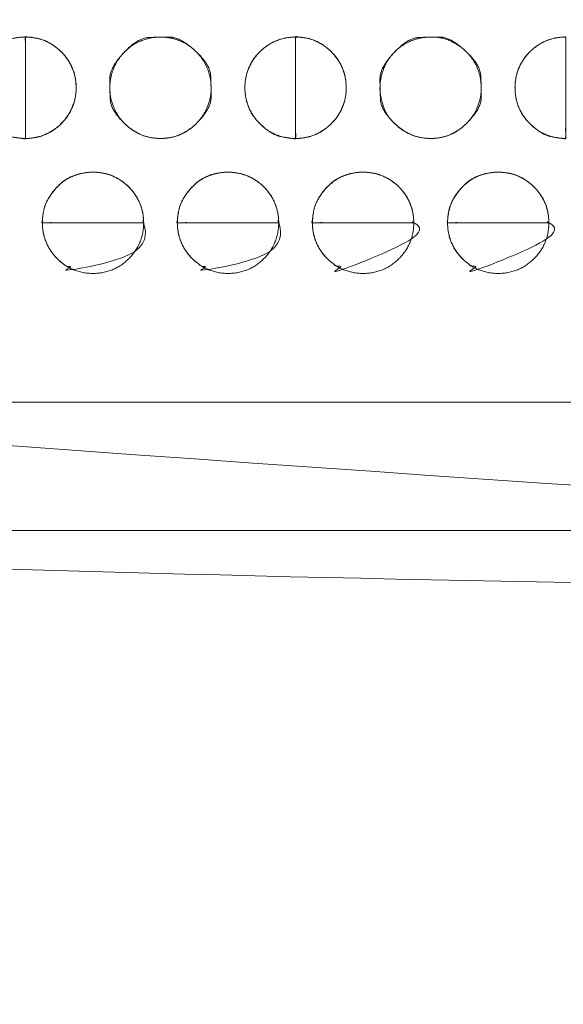
# Model space of a CAD drawing. Units: millimetres. Extents: x -41 to 250, y 127 to 332.
# Drawn here: x 88 to 90, y 164 to 168 of the extents above; entities that cross this region are included whole.
import ezdxf

# ---------------------------------------------------------------- set-up
doc = ezdxf.new("R2010")
doc.units = ezdxf.units.MM
doc.layers.add('_U+30EC_U+30A4_U+30E4_U+30FC 1', color=7, linetype='Continuous', lineweight=18)

msp = doc.modelspace()

# ---------------------------------------------------------------- linework, layer by layer
at = {"layer": '_U+30EC_U+30A4_U+30E4_U+30FC 1', "color": 250, "lineweight": 5, "true_color": 0x333333}
for points, knots in [([(109.0543526460279, 176.8532859081033), (109.1223202969023, 176.6938852635085), (109.3867181703931, 175.9412774687526), (109.8551258220948, 173.9939881017363), (109.9781363325192, 171.1355332018545), (109.6257535965863, 168.7558440984102), (109.1756255355448, 167.2296951545173), (108.9782557405292, 166.7090291357371), (55.66981565402543, 166.7090291357372), (2.361375567522231, 166.7090291357371), (2.287230169508888, 166.8778947904797), (2.057244503337387, 167.5082793995548), (1.775227522498227, 168.4903567213452), (1.518130551535876, 169.772039296696), (1.363261997707326, 171.3009979613051), (1.387930268269514, 173.0249035508706), (1.669086687766821, 174.8916686062376), (2.131640479705709, 176.3587337295866), (2.336097313973255, 176.8532859081033), (55.69522498000033, 176.8532859081043), (109.0543526460279, 176.8532859081033)], [0, 0, 0, 0.007277378988885239, 0.01455475797777048, 0.02183213696665579, 0.02910951595554113, 0.03638689494442643, 0.04366427393331181, 0.04366427393331181, 0.7403814904246718, 0.7403814904246718, 0.7427918619678769, 0.7452022335110823, 0.7476126050542875, 0.7500229765974928, 0.7524333481406982, 0.7548437196839034, 0.7572540912271087, 0.7596644627703141, 0.7596644627703141, 1, 1, 1]), ([(3.044957589846618, 176.5490331034614), (55.60521848142874, 176.5490331034614), (108.1654793730109, 176.5490331034614), (108.2481860736967, 176.2955015826813), (108.3308927743825, 176.0419700619011), (108.3909613946678, 175.8928807949325), (108.5336206229188, 175.8262473185774), (108.5692376821694, 175.809633888606), (108.7240604797239, 175.7517478651525), (108.9834587306892, 175.6705593741719), (109.2072399224038, 175.6059843131627), (109.2819243366447, 175.5854785071446), (109.4167838812851, 175.0562920853972), (109.6987183836947, 173.2615844094926), (109.7784521359661, 170.7583413300845), (109.4583599927953, 168.6349502504537), (109.256159242657, 167.92641484695), (108.8820036408677, 167.7995292489136), (108.5078480390783, 167.672643650877), (108.3816964466263, 167.6414184541227), (108.3434083185841, 167.5079717449428), (108.3243597501875, 167.4413382685877), (108.24965361675, 167.1774098957461), (108.2035203359072, 167.0134317374371), (55.61798025454449, 167.0134317374371), (3.032440173181755, 167.0134317374371), (2.959425342152969, 167.2543203865163), (2.886410511124183, 167.4952090355955), (2.821433696608125, 167.6461482962312), (2.720424604121263, 167.687562501629), (2.587243430190512, 167.7332439612257), (2.314094759294449, 167.8204482910438), (2.061147626026241, 167.8993697797823), (1.973419911758299, 167.92641484695), (1.837615530435102, 168.4222119794541), (1.550293896252171, 170.1451356109298), (1.459145553083559, 172.6223342413588), (1.764731076542461, 174.8152501215073), (1.960904367556736, 175.5695251204604), (2.350765254652856, 175.7074582515294), (2.740626141749132, 175.8453913825985), (2.819838826055545, 175.8775977500831), (2.878557400354993, 175.9830698586688), (2.887484836900029, 175.9991299757569), (2.923490332451053, 176.0991898533014), (2.980728297759015, 176.3001792298774), (3.029038826521884, 176.4851084893653), (3.044957589846618, 176.5490331034614)], [0, 0, 0, 0.8341519269803356, 0.8341519269803356, 0.8383842551719407, 0.8383842551719407, 0.8409351879317392, 0.8409351879317392, 0.8415719122107722, 0.8422086364898052, 0.8428453607688381, 0.843482085047871, 0.843482085047871, 0.8479717240874869, 0.8524613631271026, 0.8569510021667184, 0.8614406412063343, 0.8614406412063343, 0.8638479916548383, 0.8638479916548383, 0.864639860940127, 0.864639860940127, 0.8650351527774174, 0.8654304446147078, 0.8654304446147078, 0.9874577614669935, 0.9874577614669935, 0.9880418695150018, 0.9880418695150018, 0.9884232074182191, 0.9888045453214366, 0.9891858832246542, 0.9895672211278717, 0.9899485590310891, 0.9899485590310891, 0.9920839239517002, 0.994219288872311, 0.9963546537929219, 0.9984900187135328, 0.9984900187135328, 0.9996230689366978, 0.9996230689366978, 0.9998573539714161, 0.9998573539714161, 0.999893015478562, 0.999928676985708, 0.999964338492854, 1, 1, 1]), ([(-4.373088221306233, 173.8671714337522), (-2.756334659083606, 173.9970005439798), (-1.139581096860951, 174.1268296542073), (-1.066648626677875, 174.1399415710623), (-0.8476914647255853, 174.2395747610491), (-0.5930245565930932, 174.4771232937043), (-0.439745157504575, 174.8005447315631), (-0.4040354113243865, 174.9384600742315), (-0.3683716575222036, 175.0763754168999), (-0.2353037478250144, 175.5642581636524), (-0.03655948563496736, 176.2586436654567), (0.1265210227527973, 176.8151138245927), (0.1793454863950501, 176.9926870503414), (0.328197418649836, 177.1576136112743), (1.307821962486599, 177.1576136112743), (2.106688736931758, 177.1576136112743), (2.315792322752131, 177.1767576752954), (2.524895908572489, 177.1959017393165), (55.57343716309639, 177.1959017393165), (108.6219784176203, 177.1959017393165), (108.8374614856511, 177.1641148035945), (109.052944553682, 177.1323278678725), (109.8774575207, 177.1323278678725), (110.701970487718, 177.1323278678725), (110.8375344846905, 177.1486140848951), (111.0232084062816, 177.0007517494551), (111.056615022694, 176.8913193811468), (111.0732733917828, 176.8366509448048), (111.1883665812779, 176.4539723860634), (111.4282485335472, 175.6529293136978), (111.6514721167276, 174.9065546776741), (111.7290839757729, 174.6468801007021), (111.7633834680137, 174.5828228996878), (111.9099131328251, 174.3994666194545), (112.1682681739474, 174.20428573395), (112.454174762888, 174.1136231710754), (112.566000139199, 174.1017985658042), (112.6776373329558, 174.0898784649084), (113.2736879570786, 174.0426876829227), (114.3944559151126, 173.9687193275323), (115.40358667939, 173.9066710730377), (115.7484536175598, 173.8863005180675), (115.8504443488929, 173.8525732423277), (115.9593360434448, 173.6689206447888), (115.9639366855907, 173.5689704302562), (115.9662847544759, 173.5190402621073), (115.9699622447153, 172.9524590011893), (115.9689263319718, 171.6178708876863), (115.9655423503431, 170.3332129423322), (115.9639366855907, 169.8789745597493), (115.9327222555, 169.7709460707445), (115.7946566476577, 169.655595314295), (115.7234225291567, 169.6507138026652), (115.6877577220939, 169.6483207946625), (115.2291097092663, 169.6211206503659), (114.1259813185876, 169.5570311906653), (113.0585177349716, 169.4953347389674), (112.6801155380352, 169.4735188626766), (112.5684135377754, 169.4640038306496), (112.2407076355777, 169.3809208750002), (111.874988857432, 169.174232876886), (111.6777578862892, 168.8866064993131), (111.601734943088, 168.6394441621957), (111.4599896765288, 168.1556322055687), (111.24838439723, 167.4037554740369), (111.0747891851844, 166.7754360371578), (111.0185665699447, 166.569627993499), (110.9969396196861, 166.4745218413316), (110.8113073604018, 166.3794156891642), (110.6472571122586, 166.3794156891642), (110.3534142669208, 166.3827286273352), (109.7993523983917, 166.3919312333658), (109.300003905322, 166.4011338393964), (109.1292661547676, 166.4044467775674), (108.8818800582947, 166.3602716251431), (108.6344939618219, 166.3160964727188), (55.61147812599277, 166.3160964727188), (2.588462290163676, 166.3160964727188), (2.322173677425837, 166.3540175979687), (2.055885064687999, 166.3919387232187), (1.257018290242854, 166.3794156891642), (0.4581515157977094, 166.3668926551097), (0.2553052339623036, 166.4143858123702), (0.217386449291439, 166.5568652841516), (0.2078607607457457, 166.5925750303317), (0.1106948405154355, 166.9354892853715), (-0.1135665691761574, 167.7169196822576), (-0.3283022903219432, 168.4626403329634), (-0.4040354113243865, 168.7252076590977), (-0.4389019604661826, 168.8160995229928), (-0.5967498531591815, 169.0740390149602), (-0.8876807290504587, 169.3438957991285), (-1.221983990388367, 169.4616015704756), (-1.355066973586617, 169.4735188626766), (-1.4881959491629, 169.4853462766426), (-2.107869790493311, 169.5273223655733), (-3.191276341774781, 169.5872495873488), (-4.141553917479996, 169.6353493951582), (-4.461687563763775, 169.6507138026652), (-4.601335871147711, 169.6292422668544), (-4.740984178531647, 169.7933131120931), (-4.740984178531619, 171.7493705869949), (-4.740984178531647, 173.5817331396036), (-4.745944989323249, 173.6202972838702), (-4.723764099732335, 173.7268933935797), (-4.623123021993962, 173.8323407471), (-4.451548409453721, 173.8683201899413), (-4.373088221306233, 173.8671714337522)], [0, 0, 0, 0.05452029058681327, 0.05452029058681327, 0.05701113704820068, 0.05950198350958787, 0.06199282997097513, 0.0644836764323623, 0.0644836764323623, 0.06697432145147518, 0.06946496647058818, 0.07195561148970124, 0.07444625650881437, 0.07444625650881437, 0.07743300457016063, 0.09063306671896103, 0.09063306671896103, 0.09410263652856818, 0.09410263652856818, 0.9706493447695744, 0.9706493447695744, 0.9742484069100571, 0.9742484069100571, 0.9878722335045353, 0.9878722335045353, 0.990128329795795, 0.992384426087055, 0.992384426087055, 0.9935113151897818, 0.9946382042925084, 0.9957650933952351, 0.996891982497962, 0.996891982497962, 0.9971941028177036, 0.9974962231374451, 0.9977983434571867, 0.9981004637769283, 0.9981004637769283, 0.998402108440357, 0.9987037531037857, 0.9990053977672144, 0.9993070424306432, 0.9993070424306432, 0.9994008383348434, 0.9994946342390436, 0.9994946342390436, 0.9995414921895922, 0.9995883501401408, 0.9996352080906893, 0.9996820660412379, 0.9996820660412379, 0.9996936657609027, 0.9997052654805674, 0.9997052654805674, 0.9997110725548415, 0.9997168796291155, 0.9997226867033895, 0.9997284937776636, 0.9997284937776636, 0.9997302113461206, 0.9997319289145776, 0.9997336464830348, 0.9997353640514918, 0.9997370810028335, 0.9997387979541752, 0.999740514905517, 0.9997422318568587, 0.9997422318568587, 0.9997430167730781, 0.9997438016892976, 0.9997445866055169, 0.9997453715217364, 0.9997461564379557, 0.9997469413541752, 0.9997469413541752, 0.9997480964107058, 0.9997480964107058, 0.999991808140862, 0.999991808140862, 0.9999930444417536, 0.9999930444417536, 0.9999967167550101, 0.9999967167550101, 0.9999976743193164, 0.9999976743193164, 0.9999979143513475, 0.9999981543833787, 0.9999983944154097, 0.9999986344474409, 0.9999986344474409, 0.9999987199562905, 0.9999988054651402, 0.9999988909739899, 0.9999989764828395, 0.9999989764828395, 0.999999062015896, 0.9999991475489525, 0.999999233082009, 0.9999993186150655, 0.9999993186150655, 0.9999993563212384, 0.9999993940274113, 0.9999999525901958, 0.9999999525901958, 0.9999999644426468, 0.9999999762950978, 0.999999988147549, 1, 1, 1]), ([(115.5632145755529, 177.1760236697108), (115.6434674131813, 177.1760236697108), (115.8295755190669, 177.1074174982749), (115.9619976328914, 176.9168447998416), (116.0141669090875, 176.7262721014082), (116.0197061303094, 176.6576659299723), (116.0197061303095, 171.7124306316786), (116.0197061303094, 166.7671953333849), (116.0188298175198, 166.6566591480048), (115.9495014810755, 166.4130503261628), (115.7611217675144, 166.2660117093248), (115.5736183667429, 166.229509277867), (115.5062617340755, 166.2346068731298), (55.62465933087081, 166.2346068731304), (-4.352383927302213, 166.2346068731298), (-4.566697390780462, 166.3063634088709), (-4.704691803715804, 166.5056871192626), (-4.747245361682147, 166.7050108296544), (-4.746816901480173, 166.7767673653954), (-4.744487557227345, 171.7291255138003), (-4.742158212974203, 176.6814836622051), (-4.735899036526007, 176.7742099136125), (-4.668828426058383, 176.9848894112953), (-4.512513061907072, 177.1257969501986), (-4.362456874203914, 177.1739782376946), (-4.309469410744754, 177.1760236697108), (55.6268725824041, 177.1760236697108), (115.5632145755529, 177.1760236697108)], [0, 0, 0, 0.000199792550346419, 0.0003995851006928198, 0.0005993776510391961, 0.0007991702013855724, 0.0007991702013855724, 0.01515380375923009, 0.01515380375923009, 0.01547466944149467, 0.01579553512375922, 0.01611640080602373, 0.01643726648828823, 0.01643726648828823, 0.3008808487593926, 0.3013342023370008, 0.3017875559146089, 0.3022409094922172, 0.3026942630698253, 0.3026942630698253, 0.3339824166395833, 0.3339824166395833, 0.3345695783454195, 0.3351567400512557, 0.3357439017570919, 0.3363310634629281, 0.3363310634629281, 1, 1, 1])]:
    msp.add_open_spline(points, degree=2, knots=knots, dxfattribs=at)
at = {"layer": '_U+30EC_U+30A4_U+30E4_U+30FC 1', "lineweight": 5}
for points, knots in [([(88.41544131291545, 168.0619062859726), (88.41544131291545, 167.8740308157437), (88.41544131291545, 167.6861553455147), (88.33775843106461, 167.6861553455147), (88.2279328454788, 167.7962187339302), (88.2279328454788, 167.9519440105713), (88.33775843106461, 168.0619062859726), (88.41544131291545, 168.0619062859726)], [0, 0, 0, 0.3768007090174704, 0.3768007090174704, 0.5326005317630936, 0.688400354508729, 0.8442001772543646, 1, 1, 1]), ([(88.41544131291545, 167.6860804469857), (88.41544131291545, 167.8739484273617), (88.41544131291545, 168.0618164077378), (88.49293320351727, 168.0618164077378), (88.60318945564498, 167.9519327757919), (88.60318945564498, 167.7963984903999), (88.49293320351727, 167.6860804469857), (88.41544131291545, 167.6860804469857)], [0, 0, 0, 0.3773695612925871, 0.3773695612925871, 0.5330271709694245, 0.6886847806462864, 0.844342390323131, 1, 1, 1]), ([(89.41583100581109, 168.0619062859726), (89.41583100581109, 167.8740308157437), (89.41583100581109, 167.6861553455147), (89.33814812396025, 167.6861553455147), (89.22807537322866, 167.7962187339302), (89.22807537322866, 167.9519440105713), (89.33814812396025, 168.0619062859726), (89.41583100581109, 168.0619062859726)], [0, 0, 0, 0.3768007090174942, 0.3768007090174942, 0.53260053176311, 0.688400354508741, 0.844200177254372, 1, 1, 1]), ([(89.41583100581109, 167.6860804469857), (89.41583100581109, 167.8739484273617), (89.41583100581109, 168.0618164077378), (89.49350827027226, 168.0618164077378), (89.60333198339484, 167.9519327757919), (89.60333198339484, 167.7963984903999), (89.49350827027226, 167.6860804469857), (89.41583100581109, 167.6860804469857)], [0, 0, 0, 0.3768083284509924, 0.3768083284509924, 0.5326062463382267, 0.6884041642254889, 0.8442020821127336, 1, 1, 1]), ([(90.41599600311963, 168.0619062859726), (90.41599600311963, 167.8740308157437), (90.41599600311963, 167.6861553455147), (90.33813336479909, 167.6861553455147), (90.22824037053721, 167.7962187339302), (90.22824037053721, 167.9519440105713), (90.33813336479909, 168.0619062859726), (90.41599600311963, 168.0619062859726)], [0, 0, 0, 0.3762581187094142, 0.3762581187094142, 0.5321935890320484, 0.688129059354701, 0.8440645296773536, 1, 1, 1]), ([(88.85308839776695, 167.37405317503), (88.6655799303303, 167.37405317503), (88.47807146289365, 167.37405317503), (88.47807146289365, 167.4517304394912), (88.58765550072336, 167.5612994976151), (88.74319540350504, 167.5612994976151), (88.85308839776695, 167.4517304394912), (88.85308839776695, 167.37405317503)], [0, 0, 0, 0.3763586343751692, 0.3763586343751692, 0.5322689757813777, 0.6881793171875892, 0.8440896585938008, 1, 1, 1]), ([(89.35329073406771, 167.37405317503), (89.16565868405814, 167.37405317503), (88.97802663404858, 167.37405317503), (88.97802663404858, 167.4517304394912), (89.08785783702405, 167.5612994976151), (89.24339773980577, 167.5612994976151), (89.35329073406771, 167.4517304394912), (89.35329073406771, 167.37405317503)], [0, 0, 0, 0.3765132898979118, 0.3765132898979118, 0.5323849674234269, 0.6882566449489543, 0.8441283224744817, 1, 1, 1]), ([(89.85347809066262, 167.37405317503), (89.66584604065307, 167.37405317503), (89.47821399064351, 167.37405317503), (89.47821399064351, 167.4517304394912), (89.58785981975964, 167.5612994976151), (89.74358509640068, 167.5612994976151), (89.85347809066262, 167.4517304394912), (89.85347809066262, 167.37405317503)], [0, 0, 0, 0.3765132898978962, 0.3765132898978962, 0.5323849674234211, 0.6882566449489583, 0.8441283224744868, 1, 1, 1]), ([(90.35368042696335, 167.37405317503), (90.16617195952671, 167.37405317503), (89.97866349209005, 167.37405317503), (89.97866349209005, 167.4517304394912), (90.08806215606033, 167.5612994976151), (90.24378743270141, 167.5612994976151), (90.35368042696335, 167.4517304394912), (90.35368042696335, 167.37405317503)], [0, 0, 0, 0.3763586343751577, 0.3763586343751577, 0.5322689757813612, 0.6881793171875772, 0.8440896585937933, 1, 1, 1]), ([(88.47800405421756, 167.3735588447384), (88.47800405421756, 167.3737985200313), (88.47800405421756, 167.3740381953242), (88.66550877672775, 167.3740381953242), (88.85301349923793, 167.3740381953242), (88.85301349923793, 167.3737985200313), (88.85301349923793, 167.2958703454979), (88.74336767012184, 167.1862975424476), (88.58782776734012, 167.1862975424476), (88.47800405421756, 167.2958703454979), (88.47800405421756, 167.3735588447384)], [0, 0, 0, 0.0004805634606380896, 0.0004805634606380896, 0.37643887458898, 0.37643887458898, 0.3769194380496355, 0.5326895785372304, 0.6884597190248162, 0.8442298595124019, 1, 1, 1]), ([(88.97795922537249, 167.3735588447384), (88.97795922537249, 167.3737985200313), (88.97795922537249, 167.3740381953242), (89.16558753045558, 167.3740381953242), (89.35321583553866, 167.3740381953242), (89.35321583553866, 167.3737985200313), (89.35321583553866, 167.2958703454979), (89.24357000642254, 167.1862975424476), (89.08803010364085, 167.1862975424476), (88.97795922537249, 167.2958703454979), (88.97795922537249, 167.3735588447384)], [0, 0, 0, 0.0004804444110607103, 0.0004804444110607103, 0.3765933488562158, 0.3765933488562158, 0.3770737932672938, 0.53280534495047, 0.6885368966336339, 0.8442684483168108, 1, 1, 1]), ([(89.47813909211446, 167.3735588447384), (89.47813909211446, 167.3737985200313), (89.47813909211446, 167.3740381953242), (89.66576739719757, 167.3740381953242), (89.85339570228066, 167.3740381953242), (89.85339570228066, 167.3737985200313), (89.85339570228066, 167.2958703454979), (89.74374987316457, 167.1862975424476), (89.5880245965235, 167.1862975424476), (89.47813909211446, 167.2958703454979), (89.47813909211446, 167.3735588447384)], [0, 0, 0, 0.000480444411060687, 0.000480444411060687, 0.3765933488562366, 0.3765933488562366, 0.3770737932673147, 0.5328053449504869, 0.688536896633653, 0.8442684483168236, 1, 1, 1]), ([(89.97859608341393, 167.3735588447384), (89.97859608341393, 167.3737985200313), (89.97859608341393, 167.3740381953242), (90.16610080592412, 167.3740381953242), (90.35360552843429, 167.3740381953242), (90.35360552843429, 167.3737985200313), (90.35360552843429, 167.2958703454979), (90.24395969931821, 167.1862975424476), (90.08823442267717, 167.1862975424476), (89.97859608341393, 167.2958703454979), (89.97859608341393, 167.3735588447384)], [0, 0, 0, 0.0004805634606380885, 0.0004805634606380885, 0.3764388745889835, 0.3764388745889835, 0.376919438049639, 0.5326895785372354, 0.6884597190248195, 0.8442298595124036, 1, 1, 1])]:
    msp.add_open_spline(points, degree=2, knots=knots, dxfattribs=at)
at = {"layer": '_U+30EC_U+30A4_U+30E4_U+30FC 1', "color": 250, "linetype": 'Continuous', "lineweight": 5, "true_color": 0x333333}
for points, knots in [([(88.41544131291545, 168.0619062859726), (88.41544120307037, 167.9145959819459), (88.41544147884088, 167.7482516448119), (88.41544694949519, 167.7171098506224), (88.4156327907009, 167.6952171424246), (88.41506638597589, 167.687465612419), (88.4176265472599, 167.6858817011422), (88.4027048337882, 167.6864869448458), (88.39102818064575, 167.6876383956404), (88.33682105400503, 167.6970383935231), (88.28182827928788, 167.7402157548229), (88.25329890421793, 167.7767561389462), (88.23430454596215, 167.8196614653825), (88.22741544055805, 167.8614128735459), (88.22891325768904, 167.9049834423932), (88.24255922380412, 167.9505932282609), (88.26651786228406, 167.9905667861567), (88.29922240484308, 168.0233322673918), (88.33909160694634, 168.0473213349275), (88.38454193361079, 168.0609615368887), (88.4123339976414, 168.0619062859726), (88.41388765527842, 168.0619062859726), (88.41544131291545, 168.0619062859726)], [0, 0, 0, 0.3000293305139916, 0.3387962602825418, 0.3775631900510488, 0.416330119819648, 0.4550970495885061, 0.4938639793571291, 0.5326309091257575, 0.5713978388943775, 0.6101647686629993, 0.6489316984316311, 0.6876986282002564, 0.7264655579688408, 0.7652324877373939, 0.8039994175059624, 0.8427663472745048, 0.8815332770430491, 0.9203002068115934, 0.9590671365801587, 0.9978340663487234, 0.9978340663487234, 1, 1, 1]), ([(88.41544131291545, 167.6860804469857), (88.41544142251139, 167.8333848783295), (88.41544114736634, 167.9997225839641), (88.41543568911965, 168.0308631363034), (88.41525026940695, 168.0527549598392), (88.41581538951007, 168.0605062170486), (88.41326103474469, 168.0620899014357), (88.42814890534515, 168.0614856362389), (88.43980646485527, 168.0603373766836), (88.48171838226682, 168.0532627307273), (88.53167507231419, 168.0232290960903), (88.56447062905846, 167.9904987979104), (88.58852324537997, 167.9505752117585), (88.60223555716811, 167.9050726568596), (88.60395146657959, 167.8488943313469), (88.58848764791941, 167.797602628946), (88.56443392839685, 167.7576266710114), (88.5316387765061, 167.7248024401047), (88.491713781009, 167.7007345676401), (88.44627312750346, 167.6870312409966), (88.41854098853952, 167.6860804469857), (88.41699115072748, 167.6860804469857), (88.41544131291545, 167.6860804469857)], [0, 0, 0, 0.3000295339670065, 0.3387964900140258, 0.3775634460610234, 0.4163304021079903, 0.4550973581547814, 0.493864314201525, 0.5326312702482835, 0.571398226295062, 0.6101651823418405, 0.6489321383886046, 0.6876990944353585, 0.7264660504821141, 0.7652330065288844, 0.8039999625756548, 0.8427669186224259, 0.881533874669222, 0.9203008307160435, 0.959067786762859, 0.9978347428096827, 0.9978347428096827, 1, 1, 1]), ([(88.91537401451164, 167.6860804469857), (88.91368928607704, 167.6860804469857), (88.91200455764245, 167.6860804469857), (88.86825316797365, 167.6879390178751), (88.8109499820064, 167.7160221785235), (88.77306106496607, 167.749312590636), (88.74506432183831, 167.7914887969179), (88.72680522413366, 167.8469335668378), (88.72903687140904, 167.9077806219685), (88.74510522559738, 167.9567699693088), (88.773103518828, 167.9988701683278), (88.82069368544498, 168.0405709935126), (88.88184912054987, 168.0606906692789), (88.92902126458064, 168.0623812614239), (88.97419143680597, 168.0542649505539), (89.01998105006844, 168.0320144131144), (89.05790627029798, 167.9988297929041), (89.08591947146066, 167.956724708867), (89.10199263721555, 167.9077566177874), (89.10400634847365, 167.8466586220854), (89.08587641414898, 167.7914420488445), (89.05786183937096, 167.7492687782691), (89.01993712549407, 167.7159776765102), (88.96247766265498, 167.6878170967563), (88.9187512868795, 167.6860804469857), (88.91706265069557, 167.6860804469857), (88.91537401451164, 167.6860804469857)], [0, 0, 0, 0.001825309513296413, 0.001825309513296413, 0.04927025679609907, 0.09671520407890172, 0.1441601513616813, 0.1916050986444858, 0.239050045927317, 0.2864949932101483, 0.3339399404929808, 0.3813848877758133, 0.4288298350586225, 0.4762747823414338, 0.5237197296242451, 0.5711646769070576, 0.6186096241898629, 0.666054571472679, 0.7134995187554791, 0.7609444660382958, 0.8083894133211258, 0.8558343606039412, 0.9032793078867837, 0.9507242551696401, 0.9981692024524965, 0.9981692024524965, 1, 1, 1]), ([(89.41583100581109, 168.0619062859726), (89.4158308959587, 167.9145959819459), (89.41583117174761, 167.7482516448119), (89.41583664276975, 167.7171098506224), (89.41602249646854, 167.6952171424246), (89.41545605366733, 167.687465612419), (89.41801638705651, 167.6858817011422), (89.40309367048263, 167.6864869448458), (89.3914136258035, 167.6876383956404), (89.33717750780791, 167.6970383935231), (89.28209421445477, 167.7402157548229), (89.25350602548065, 167.7767561389462), (89.23446500738876, 167.8196614653825), (89.22755637906738, 167.8614128735459), (89.2290590235025, 167.9049834423932), (89.24274110697473, 167.9505932282609), (89.26675399451253, 167.9905667861567), (89.29951886997901, 168.0233322673918), (89.3394423296711, 168.0473213349275), (89.38492866182524, 168.0609615368887), (89.41272369053708, 168.0619062859726), (89.41427734817408, 168.0619062859726), (89.41583100581109, 168.0619062859726)], [0, 0, 0, 0.3000293997480051, 0.3387963384623146, 0.3775632771765809, 0.4163302158909393, 0.4550971546055567, 0.4938640933198914, 0.5326310320342093, 0.5713979707485469, 0.6101649094628836, 0.6489318481772341, 0.6876987868915847, 0.7264657256058974, 0.765232664320178, 0.8039996030344739, 0.8427665417487398, 0.8815334804630093, 0.9203004191772763, 0.9590673578915551, 0.9978342966058298, 0.9978342966058298, 1, 1, 1]), ([(89.41583100581109, 167.6860804469857), (89.41583111564846, 167.8333848783295), (89.41583083989741, 167.9997225839641), (89.41582536962966, 168.0308631363034), (89.4156395415556, 168.0527549598392), (89.41620590625793, 168.0605062170486), (89.41364592587769, 168.0620899014357), (89.42856658496477, 168.0614856362389), (89.44024247702771, 168.0603373766836), (89.48219579414688, 168.0532627307273), (89.53207941238219, 168.0232290960903), (89.56478344908547, 167.9904987979104), (89.58874079721915, 167.9505752117585), (89.6023842176947, 167.9050726568596), (89.604091480417, 167.8488943313469), (89.58870587110167, 167.797602628946), (89.56474744057104, 167.7576266710114), (89.53204380093901, 167.7248024401047), (89.49217614753438, 167.7007345676401), (89.44672822354764, 167.6870312409966), (89.41893809638958, 167.6860804469857), (89.41738455110033, 167.6860804469857), (89.41583100581109, 167.6860804469857)], [0, 0, 0, 0.3000293371384888, 0.3387962677532049, 0.3775631983678994, 0.4163301289825631, 0.4550970595970542, 0.4938639902115928, 0.5326309208261238, 0.5713978514406461, 0.6101647820551646, 0.6489317126696711, 0.6876986432841699, 0.7264655738986687, 0.765232504513181, 0.8039994351276932, 0.8427663657422062, 0.8815332963567422, 0.9203002269713063, 0.9590671575858736, 0.9978340882004626, 0.9978340882004626, 1, 1, 1]), ([(89.91554650167308, 167.6860804469857), (89.91386177323848, 167.6860804469857), (89.91217704480388, 167.6860804469857), (89.86843250210819, 167.6879390178751), (89.81119742039297, 167.7160221785235), (89.75382542856033, 167.7665657160161), (89.72722871200321, 167.8469344281104), (89.72945115608198, 167.9077790070824), (89.74547916968051, 167.9567701349382), (89.77341590969655, 167.9988701513402), (89.81123923871101, 168.0320560090251), (89.85691422970777, 168.0543055656944), (89.90201121453346, 168.0624011150079), (89.96293122865471, 168.0599434231761), (90.02026386082143, 168.0320144131144), (90.05816206712788, 167.9988297929041), (90.08613221562669, 167.956724708867), (90.1021687975626, 167.9077566177874), (90.10417788517375, 167.8466586220854), (90.08608963617658, 167.7914420488445), (90.05811812930719, 167.7492687782691), (90.0202204238548, 167.7159776765102), (89.96274874269125, 167.6878170967563), (89.91893158953968, 167.6860804469857), (89.91723904560638, 167.6860804469857), (89.91554650167308, 167.6860804469857)], [0, 0, 0, 0.001916522622228561, 0.001916522622228561, 0.05172457411222665, 0.1015326256022308, 0.1513406770922318, 0.2011487285822416, 0.2509567800722939, 0.3007648315623132, 0.3505728830523466, 0.4003809345423655, 0.4501889860323956, 0.4999970375224271, 0.5498050890124551, 0.599613140502474, 0.6494211919924978, 0.699229243482505, 0.7490372949725268, 0.7988453464625628, 0.8486533979525834, 0.898461449442635, 0.9482695009326977, 0.9980775524227574, 0.9980775524227574, 1, 1, 1]), ([(90.41599600311963, 168.0619062859726), (90.41599589302602, 167.914595981946), (90.41599616942054, 167.7482516448119), (90.41600165245606, 167.7171098506224), (90.41618791425614, 167.6952171424246), (90.41562022764839, 167.687465612419), (90.41818618306912, 167.6858817011422), (90.40323069889402, 167.6864869448458), (90.39152958843104, 167.6876383956404), (90.33721892973267, 167.6970383935231), (90.2821672868628, 167.7402157548229), (90.25361632745854, 167.7767561389462), (90.2346132666798, 167.8196614653825), (90.22772296897283, 167.8614128735459), (90.22922060514688, 167.9049834423932), (90.24287086222682, 167.9505932282609), (90.26684395705176, 167.9905667861567), (90.29957859763236, 168.0233322673918), (90.33949906632796, 168.0473213349275), (90.38502736305603, 168.0609615368887), (90.41288149758684, 168.0619062859726), (90.41443875035323, 168.0619062859726), (90.41599600311963, 168.0619062859726)], [0, 0, 0, 0.3000292765905352, 0.338796199391612, 0.3775631221926457, 0.4163300449937715, 0.4550969677951577, 0.4938638905964045, 0.5326308133976568, 0.571397736198929, 0.6101646590002001, 0.6489315818014831, 0.687698504602764, 0.7264654274040057, 0.7652323502052157, 0.8039992730064417, 0.8427661958076406, 0.8815331186088377, 0.9203000414100346, 0.9590669642112465, 0.9978338870124441, 0.9978338870124441, 1, 1, 1]), ([(88.85308839776695, 167.37405317503), (88.70606585506188, 167.3740532848598), (88.54004646103026, 167.3740530091278), (88.50896550082408, 167.374047539239), (88.48711557450987, 167.3738617240365), (88.47937913825876, 167.3744280495089), (88.47779853967108, 167.371868246449), (88.47840132686426, 167.386787872037), (88.47954628782428, 167.3984602697894), (88.4865995286141, 167.4403908012899), (88.51655049062038, 167.4902035902766), (88.56597480737341, 167.539656038802), (88.64037161208876, 167.5621929903025), (88.69634856765111, 167.5603209455109), (88.74187842025177, 167.546713931947), (88.7817991137417, 167.5228113959093), (88.81453361791046, 167.4901699173002), (88.83850783226922, 167.4503581656697), (88.85214359087833, 167.4049473382464), (88.85308839776695, 167.3771602656085), (88.85308839776695, 167.3756067203192), (88.85308839776695, 167.37405317503)], [0, 0, 0, 0.3121295630786511, 0.3524599695284552, 0.3927903759782594, 0.4331207824280561, 0.4734511888779109, 0.5137815953274005, 0.5541120017769838, 0.594442408226628, 0.6347728146763052, 0.6751032211259943, 0.7154336275756993, 0.755764034025409, 0.7960944404751196, 0.8364248469248267, 0.8767552533745415, 0.917085659824275, 0.957416066274075, 0.997746472723889, 0.997746472723889, 1, 1, 1]), ([(89.35329073406771, 167.37405317503), (89.20617129214112, 167.3740532848598), (89.04004247849045, 167.3740530091278), (89.00894103324393, 167.374047539239), (88.987076696451, 167.3738617240365), (88.97933519081917, 167.3744280495089), (88.97775341702413, 167.371868246449), (88.97835737942466, 167.386787872037), (88.97950570239273, 167.3984602697894), (88.98657983375494, 167.4403908012899), (89.0165991489033, 167.4902035902766), (89.06611830013685, 167.539656038802), (89.14057470491629, 167.5621929903025), (89.19655085278482, 167.5603209455109), (89.24208076170117, 167.546713931947), (89.28200144951339, 167.5228113959093), (89.31473595426537, 167.4901699173002), (89.33871016856446, 167.4503581656697), (89.35234592717973, 167.4049473382464), (89.35329073406771, 167.3771602656085), (89.35329073406771, 167.3756067203192), (89.35329073406771, 167.37405317503)], [0, 0, 0, 0.3121295630351168, 0.3524599694876018, 0.3927903759400925, 0.4331207823925837, 0.4734511888450207, 0.5137815952970315, 0.554112001749136, 0.5944424082012982, 0.634772814653493, 0.6751032211056966, 0.7154336275579125, 0.7557640340101331, 0.7960944404623578, 0.8364248469145859, 0.876755253366825, 0.9170856598190827, 0.957416066271407, 0.9977464727237463, 0.9977464727237463, 1, 1, 1]), ([(89.85347809066262, 167.37405317503), (89.70635864873891, 167.3740532848598), (89.5402298350965, 167.3740530091278), (89.50912839021593, 167.374047539239), (89.48726406585658, 167.3738617240365), (89.47952252232983, 167.3744280495089), (89.47794091982087, 167.371868246449), (89.47854388389297, 167.386787872037), (89.47968891404983, 167.3984602697894), (89.48674331749143, 167.4403920504895), (89.51671105400442, 167.4902052682772), (89.56616510862251, 167.5396585304422), (89.64074597874873, 167.5621929001901), (89.69673648571424, 167.5603209455109), (89.74226829174117, 167.546713931947), (89.782188788284, 167.5228113959093), (89.81492331268814, 167.4901699173002), (89.83889752497196, 167.4503581656697), (89.85253328379788, 167.4049473382464), (89.85347809066262, 167.3771602656085), (89.85347809066262, 167.3756067203192), (89.85347809066262, 167.37405317503)], [0, 0, 0, 0.3121295630919992, 0.352459969541169, 0.3927903759903388, 0.4331207824395091, 0.4734511888886477, 0.5137815953373296, 0.5541120017861045, 0.5944424082349374, 0.6347728146838029, 0.6751032211326786, 0.7154336275815472, 0.755764034030418, 0.7960944404792857, 0.8364248469281534, 0.8767552533770288, 0.9170856598259282, 0.957416066274892, 0.99774647272387, 0.99774647272387, 1, 1, 1]), ([(90.35368042696335, 167.37405317503), (90.20665788426113, 167.3740532848598), (90.04063849023777, 167.3740530091278), (90.0095575303975, 167.374047539239), (89.98770761651704, 167.3738617240365), (89.97997114237091, 167.3744280495089), (89.97839071506924, 167.371868246449), (89.97899250393405, 167.386787872037), (89.98013417208288, 167.3984602697894), (89.98716767508296, 167.4403920504895), (90.01706705555344, 167.4902052682772), (90.06642627242812, 167.5396585304422), (90.14094755889843, 167.5621929001901), (90.19693887318192, 167.5603209455109), (90.24247062289314, 167.546713931947), (90.28239112511382, 167.5228113959093), (90.31512564893455, 167.4901699173002), (90.33909986127823, 167.4503581656697), (90.35273562009803, 167.4049473382464), (90.35368042696335, 167.3771602656085), (90.35368042696335, 167.3756067203192), (90.35368042696335, 167.37405317503)], [0, 0, 0, 0.3121295631360205, 0.3524599695825525, 0.3927903760290846, 0.4331207824756172, 0.4734511889221629, 0.5137815953682823, 0.5541120018144954, 0.5944424082607649, 0.6347728147070661, 0.6751032211533777, 0.7154336275996805, 0.7557640340459834, 0.79609444049228, 0.8364248469385801, 0.8767552533848878, 0.9170856598312143, 0.9574160662776071, 0.9977464727240152, 0.9977464727240152, 1, 1, 1]), ([(88.47800405421756, 167.3735588447384), (88.47800405421756, 167.3737985200313), (88.47800405421756, 167.3740381953242), (88.66550877672775, 167.3740381953242), (88.85301349923793, 167.3740381953242), (88.85301408553559, 167.3739063462037), (88.853018245551, 167.373775930734), (88.85300491455878, 167.3731855777856), (88.85306353441487, 167.3757437972427), (88.85272187285553, 167.3608223966653), (88.8515320102752, 167.3491484194861), (88.84448629875959, 167.3072115989369), (88.81451635505674, 167.2573945518483), (88.78184372212282, 167.2247509125986), (88.74197101102851, 167.2008486493997), (88.6965017724209, 167.1872422210211), (88.64032133894185, 167.1855395972761), (88.58911062391876, 167.200883290705), (88.54924315616572, 167.2247866274749), (88.51653959189329, 167.2574298729479), (88.49258023452239, 167.2972447259795), (88.47894891886703, 167.3426603583396), (88.47800405421756, 167.3704513047688), (88.47800405421756, 167.3720050747536), (88.47800405421756, 167.3735588447384)], [0, 0, 0, 0.001261493909389737, 0.001261493909389737, 0.9881636588037472, 0.9881636588037472, 0.9888576331589095, 0.9895516075142572, 0.9902455818695846, 0.9909395562249214, 0.9916335305802574, 0.9923275049355954, 0.9930214792909342, 0.9937154536462732, 0.9944094280016127, 0.9951034023569522, 0.9957973767122917, 0.9964913510676314, 0.9971853254229711, 0.9978792997783109, 0.9985732741336514, 0.9992672484889923, 0.9999612228443333, 0.9999612228443333, 1, 1, 1]), ([(88.97795922537249, 167.3735588447384), (88.97795922537249, 167.3737985200313), (88.97795922537249, 167.3740381953242), (89.16558753045558, 167.3740381953242), (89.35321583553866, 167.3740381953242), (89.35321642183652, 167.3739063462037), (89.35322058185173, 167.373775930734), (89.35320725085947, 167.3731855777856), (89.35326587071555, 167.3757437972427), (89.3529242091563, 167.3608223966653), (89.35173434657597, 167.3491484194861), (89.34468863420597, 167.3072115989369), (89.31471869335672, 167.2573945518483), (89.28204605017666, 167.2247509125986), (89.24217338134736, 167.2008486493997), (89.19670396813359, 167.1872422210211), (89.14052483959948, 167.1855395972761), (89.08927360099358, 167.200883290705), (89.049351888381, 167.2247866274749), (89.01658799076762, 167.2574298729479), (88.99257437585231, 167.2972447259795), (88.97890705470262, 167.3426603583396), (88.97795922537249, 167.3704513047688), (88.97795922537249, 167.3720050747536), (88.97795922537249, 167.3735588447384)], [0, 0, 0, 0.001260673894402848, 0.001260673894402848, 0.9881713529784066, 0.9881713529784066, 0.9888648762260673, 0.9895583994739123, 0.9902519227217369, 0.9909454459695708, 0.9916389692174038, 0.9923324924652389, 0.9930260157130748, 0.9937195389609109, 0.9944130622087475, 0.995106585456584, 0.9958001087044207, 0.9964936319522573, 0.9971871552000938, 0.9978806784479304, 0.9985742016957677, 0.9992677249436055, 0.9999612481914435, 0.9999612481914435, 1, 1, 1]), ([(89.47813909211446, 167.3735588447384), (89.47813909211446, 167.3737985200313), (89.47813909211446, 167.3740381953242), (89.66576739719757, 167.3740381953242), (89.85339570228066, 167.3740381953242), (89.8533962885785, 167.3739063462037), (89.85340044859373, 167.373775930734), (89.85338711760153, 167.3731855777856), (89.8534457374576, 167.3757437972427), (89.85310407589827, 167.3608223966653), (89.85191421331794, 167.3491484194861), (89.84486971496224, 167.3072128570601), (89.81490033202587, 167.25739620788), (89.76544763009116, 167.2079412241898), (89.69086351528657, 167.1854040473612), (89.63487330412718, 167.1872760769743), (89.58934259388687, 167.200883290705), (89.54942374112758, 167.2247866274749), (89.51669104500657, 167.2574298729479), (89.49271847689079, 167.2972447259795), (89.4790838091404, 167.3426603583396), (89.47813909211446, 167.3704513047688), (89.47813909211446, 167.3720050747536), (89.47813909211446, 167.3735588447384)], [0, 0, 0, 0.001261548807642922, 0.001261548807642922, 0.9888571482535772, 0.9888571482535772, 0.9895511528094281, 0.9902451573654635, 0.9909391619214787, 0.9916331664775032, 0.992327171033527, 0.9930211755895528, 0.9937151801455788, 0.9944091847016049, 0.9951031892576312, 0.9957971938136574, 0.9964911983696837, 0.9971852029257098, 0.9978792074817358, 0.9985732120377624, 0.9992672165937895, 0.9999612211498169, 0.9999612211498169, 1, 1, 1]), ([(89.97859608341393, 167.3735588447384), (89.97859608341393, 167.3737985200313), (89.97859608341393, 167.3740381953242), (90.16610080592412, 167.3740381953242), (90.35360552843429, 167.3740381953242), (90.353606114732, 167.3739063462037), (90.35361027474735, 167.373775930734), (90.35359694375515, 167.3731855777856), (90.35365556361123, 167.3757437972427), (90.35331390205198, 167.3608223966653), (90.35212403947156, 167.3491484194861), (90.34507829390861, 167.3072116081578), (90.31510846392399, 167.2573945302714), (90.26565495753994, 167.2079387331351), (90.19107165140566, 167.1854041374525), (90.13508632855064, 167.1872760769743), (90.08959177926633, 167.200883290705), (90.04972717136673, 167.2247866274749), (90.01705480858656, 167.2574298729479), (89.99313649801525, 167.2972447259795), (89.9795378357592, 167.3426603583396), (89.97859608341393, 167.3704513047688), (89.97859608341393, 167.3720050747536), (89.97859608341393, 167.3735588447384)], [0, 0, 0, 0.00126236996158417, 0.00126236996158417, 0.9888498951266701, 0.9888498951266701, 0.9895443514165873, 0.990238807706689, 0.9909332639967703, 0.9916277202868611, 0.9923221765769509, 0.993016632867043, 0.9937110891571352, 0.9944055454472273, 0.9951000017373192, 0.9957944580274111, 0.9964889143175029, 0.9971833706075945, 0.997877826897686, 0.9985722831877782, 0.999266739477871, 0.999961195767964, 0.999961195767964, 1, 1, 1])]:
    msp.add_open_spline(points, degree=2, knots=knots, dxfattribs=at)
at = {"layer": '_U+30EC_U+30A4_U+30E4_U+30FC 1', "lineweight": 5}
for points in [[(88.91537401451168, 167.6860804469858), (88.84175138191975, 167.6860804469858), (88.73129387089094, 167.7892703187485), (88.727865547075, 167.870191891638), (88.72786554707496, 167.9478452821931), (88.83041467618361, 168.0582216081096), (88.91130539534213, 168.0618164077378), (88.98896351293057, 168.0618164077378), (89.09950683832496, 167.9594180977205), (89.10312215724117, 167.8781729805876), (89.10312215724117, 167.7963984903999), (88.99305127897281, 167.6860804469857), (88.91537401451164, 167.6860804469857)], [(89.91554650167308, 167.6860804469858), (89.84192386908123, 167.6860804469858), (89.73170292599262, 167.7892703187485), (89.72828519938228, 167.870191891638), (89.72828519938224, 167.9478452821931), (89.8305983055229, 168.0582216081096), (89.91147788250352, 168.0618164077378), (89.98930629687752, 168.0618164077378), (90.09969059322763, 167.9594180977205), (90.10329464440264, 167.8781729805876), (90.10329464440264, 167.7963984903999), (89.99340352260394, 167.6860804469857), (89.91554650167308, 167.6860804469857)]]:
    msp.add_open_spline(points, degree=2, dxfattribs=at)

doc.saveas('drawing.dxf')
